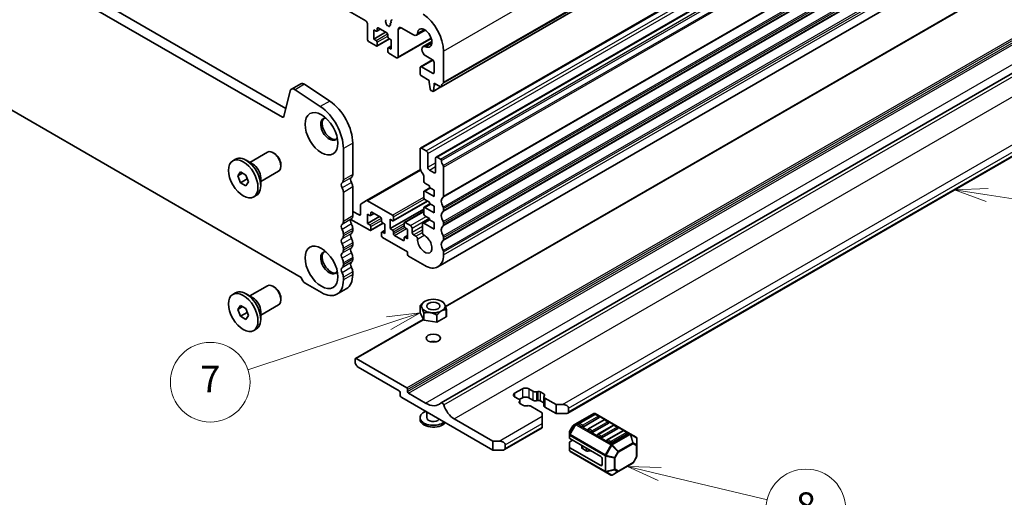
# Model space of a CAD drawing. Units: millimetres. Extents: x 0 to 7554, y 0 to 1124.
# Drawn here: x 783 to 1005, y 286 to 394 of the extents above; entities that cross this region are included whole.
import ezdxf

# ---------------------------------------------------------------- set-up
doc = ezdxf.new("R2010")
doc.units = ezdxf.units.MM
for name, color, linetype, lineweight in [('Symbol (TK)', 100, 'Continuous', 18), ('Visible (ISO)', 7, 'Continuous', 35), ('Visible Narrow (ISO)', 7, 'Continuous', 25)]:
    doc.layers.add(name, color=color, linetype=linetype, lineweight=lineweight)
doc.styles.add('Note Text (TK2)', font='txt')

# ---------------------------------------------------------------- blocks, each defined once
blk = doc.blocks.new('バルーン5')
at = {"layer": 'Symbol (TK)', "color": 100}
for p, q in [((305.628, 117.239), (303.097, 116.929)), ((303.255, 116.454), (305.628, 117.239)), ((303.412, 115.979), (305.628, 117.239)), ((303.255, 116.454), (292.65, 112.945))]:
    blk.add_line(p, q, dxfattribs=at)
at = {"layer": 'Symbol (TK)'}
blk.add_circle((289.808, 112.004), 3, dxfattribs=at)
at = {"layer": 'Symbol (TK)', "color": 7, "insert": (289.808, 111.987), "char_height": 2, "attachment_point": 5, "style": 'Note Text (TK2)'}
blk.add_mtext('7', dxfattribs=at)
blk = doc.blocks.new('バルーン6')
at = {"layer": 'Symbol (TK)', "color": 100}
for p, q in [((348.413, 126.616), (345.866, 126.499)), ((348.337, 126.122), (345.866, 126.499)), ((345.866, 126.499), (348.261, 125.627)), ((348.337, 126.122), (358.367, 124.588))]:
    blk.add_line(p, q, dxfattribs=at)
at = {"layer": 'Symbol (TK)'}
blk.add_circle((361.327, 124.135), 3, dxfattribs=at)
at = {"layer": 'Symbol (TK)', "color": 7, "insert": (361.327, 124.118), "char_height": 2, "attachment_point": 5, "style": 'Note Text (TK2)'}
blk.add_mtext('4', dxfattribs=at)
blk = doc.blocks.new('バルーン7')
at = {"layer": 'Symbol (TK)', "color": 100}
for p, q in [((323.662, 105.084), (321.23, 105.664)), ((323.778, 105.571), (321.23, 105.664)), ((321.23, 105.664), (323.546, 104.598)), ((323.662, 105.084), (331.776, 103.148))]:
    blk.add_line(p, q, dxfattribs=at)
at = {"layer": 'Symbol (TK)'}
blk.add_circle((334.684, 102.454), 3, dxfattribs=at)
at = {"layer": 'Symbol (TK)', "color": 7, "insert": (334.684, 102.448), "char_height": 2, "attachment_point": 5, "style": 'Note Text (TK2)'}
blk.add_mtext('8', dxfattribs=at)

msp = doc.modelspace()

# ---------------------------------------------------------------- linework, layer by layer
at = {"layer": 'Visible (ISO)'}
for p, q in [((878.0921, 378.7971), (1066.8896, 487.7994)), ((873.4355, 364.9643), (1062.233, 473.9666)), ((876.9711, 362.9231), (1065.7686, 471.9254)), ((733.537, 467.3691), (861.099, 393.7211)), ((707.8533, 451.9899), (843.0401, 373.9398)), ((842.235, 371.9551), (705.732, 450.7652)), ((877.3926, 338.1063), (1066.1902, 447.1085)), ((701.4802, 419.455), (846.4867, 335.7355)), ((879.0939, 329.135), (1037.0601, 420.3368)), ((878.1201, 307.3503), (1066.564, 416.1485)), ((865.6328, 393.8141), (865.5494, 393.9926)), ((906.7125, 305.0466), (1063.8973, 395.7973)), ((861.4526, 393.1087), (861.4526, 389.5978)), ((862.8668, 389.5978), (862.8668, 391.7207)), ((862.8668, 391.7207), (863.4325, 391.3941)), ((863.5825, 391.3792), (864.3689, 391.8332)), ((863.6446, 391.5165), (863.6446, 392.0064)), ((863.8568, 392.1289), (865.8367, 390.9858)), ((865.5576, 393.5478), (865.6321, 393.6195)), ((865.6735, 393.1514), (865.5719, 393.3247)), ((865.7252, 392.9262), (865.7151, 393.03)), ((866.0187, 392.6824), (865.9294, 392.6818)), ((866.223, 392.5175), (866.1488, 392.6059)), ((866.4401, 392.6122), (866.4296, 392.5221)), ((866.6261, 392.7324), (866.4935, 392.6897)), ((866.62, 393.0387), (866.6645, 392.9148)), ((866.7853, 393.2926), (866.6464, 393.216)), ((866.7612, 393.6104), (866.8117, 393.4698)), ((866.9265, 393.8643), (866.7876, 393.7876)), ((868.3822, 385.5969), (868.3822, 391.7594)), ((869.0893, 392.1676), (871.8945, 390.5481)), ((862.8668, 389.5978), (865.5538, 391.1491)), ((863.4325, 389.2712), (862.8668, 389.5978)), ((863.5825, 388.0316), (866.4195, 389.6695)), ((866.0488, 390.6184), (866.0488, 390.1285)), ((866.2609, 389.7611), (866.8266, 389.4345)), ((866.8266, 389.4345), (866.8266, 387.3116)), ((868.2787, 385.368), (875.8765, 389.7546)), ((872.5195, 390.4862), (874.5201, 391.6413)), ((861.8061, 388.9854), (863.4325, 388.0464)), ((863.6446, 388.1689), (863.6446, 388.9037)), ((866.0488, 387.5157), (866.0488, 386.7808)), ((866.1109, 387.653), (866.8266, 388.0662)), ((866.8266, 387.3116), (866.2609, 387.6382)), ((874.0133, 387.8988), (876.014, 389.0538)), ((866.2609, 386.4134), (868.0287, 385.3928)), ((874.6383, 385.7956), (876.1604, 384.9168)), ((878.6353, 379.8283), (878.6353, 386.8953)), ((873.332, 383.1066), (873.332, 381.8819)), ((873.4355, 383.3355), (876.1674, 384.9127)), ((876.1604, 381.8819), (873.6855, 383.3107)), ((876.514, 384.3044), (876.514, 382.086)), ((873.6855, 381.2695), (875.4179, 380.2693)), ((846.4117, 379.5099), (844.2904, 378.2852)), ((847.2446, 379.384), (852.9144, 375.5974)), ((875.4179, 380.2693), (875.4179, 379.861)), ((875.4179, 379.861), (875.603, 378.3298)), ((876.3045, 377.7879), (878.0286, 378.7833)), ((876.3643, 377.8903), (876.5493, 379.2078)), ((876.5493, 379.2078), (876.5493, 379.6161)), ((876.5493, 379.6161), (877.9421, 378.812)), ((876.5493, 379.2078), (876.9029, 379.412)), ((844.0113, 377.8766), (842.5781, 372.0666)), ((850.7931, 374.3726), (845.1233, 378.1593)), ((875.8128, 378.0001), (876.1545, 377.8028)), ((858.1292, 366.0746), (858.1292, 359.0077)), ((834.8402, 361.7289), (838.8545, 364.0465)), ((840.4515, 363.7224), (840.1045, 363.9227)), ((856.0079, 357.7829), (856.0079, 364.8499)), ((873.332, 364.7354), (873.332, 360.8163)), ((874.7462, 364.3272), (873.6855, 364.9396)), ((875.0998, 360.6121), (875.0998, 363.7148)), ((877.9421, 362.4821), (877.2211, 362.8983)), ((831.023, 362.0827), (831.6487, 362.444)), ((835.5725, 361.3062), (834.0062, 362.2104)), ((841.8723, 361.2616), (841.8723, 360.8609)), ((876.8675, 362.6942), (876.8675, 359.5915)), ((878.6353, 354.1087), (878.6353, 360.6653)), ((832.1557, 358.7064), (832.7681, 359.5776)), ((833.2164, 359.3188), (832.1557, 358.7064)), ((832.7681, 357.1282), (832.1557, 358.7064)), ((832.7681, 359.5776), (833.9928, 358.8705)), ((833.9928, 358.8705), (834.6052, 357.2922)), ((837.3402, 357.3988), (841.3545, 359.7164)), ((861.2076, 353.0814), (873.436, 360.1415)), ((874.1805, 358.5828), (874.1805, 357.387)), ((876.514, 359.3874), (875.4533, 359.9998)), ((834.2813, 358.0018), (832.7681, 357.1282)), ((833.9928, 356.421), (832.7681, 357.1282)), ((834.6052, 357.2922), (833.9928, 356.421)), ((837.3402, 358.2443), (837.3402, 356.4358)), ((858.1292, 356.1745), (858.1292, 349.618)), ((874.3926, 357.0195), (875.4533, 356.4072)), ((875.4533, 356.4072), (875.4533, 356.0806)), ((875.4533, 356.0806), (876.514, 355.4682)), ((835.738, 353.916), (836.3637, 354.2773)), ((856.0079, 348.3932), (856.0079, 354.9498)), ((874.1805, 355.1008), (874.1805, 353.7127)), ((874.2426, 355.2381), (875.5776, 356.0088)), ((876.514, 353.9985), (874.3926, 355.2233)), ((876.514, 355.4682), (876.514, 353.9985)), ((859.897, 352.1556), (859.897, 350.0385)), ((861.2076, 353.0814), (860.0005, 352.3845)), ((867.1448, 349.7731), (861.4576, 353.0566)), ((867.2948, 348.5335), (875.0108, 352.9884)), ((874.2426, 351.5639), (875.5776, 352.3346)), ((874.3926, 353.3453), (875.4533, 352.7329)), ((875.4533, 352.7329), (875.4533, 352.4063)), ((875.4533, 352.4063), (876.514, 351.794)), ((876.514, 351.794), (876.514, 350.3243)), ((859.5434, 349.8344), (858.1292, 350.6509)), ((861.4526, 347.9156), (861.4526, 350.0385)), ((861.4526, 350.0385), (862.0183, 349.7119)), ((861.4526, 347.9156), (864.1396, 349.467)), ((862.1683, 349.697), (862.9547, 350.1511)), ((862.2304, 349.8344), (862.2304, 350.3243)), ((862.4425, 350.4467), (864.4224, 349.3037)), ((866.5791, 346.7521), (874.1805, 351.1408)), ((867.3569, 348.6709), (867.3569, 349.4057)), ((869.8232, 348.155), (874.1805, 350.6707)), ((874.1805, 351.4265), (874.1805, 350.0385)), ((876.514, 350.3243), (874.3926, 351.549)), ((874.3926, 349.6711), (875.4533, 349.0587)), ((878.6353, 350.8427), (878.6353, 351.2755)), ((857.7289, 348.8407), (862.0183, 346.3643)), ((862.0183, 347.589), (861.4526, 347.9156)), ((862.1683, 346.3494), (865.0053, 347.9874)), ((862.2304, 346.4867), (862.2304, 347.2216)), ((864.6346, 348.9362), (864.6346, 348.4463)), ((864.8467, 348.0789), (865.4124, 347.7523)), ((865.4124, 347.7523), (865.4124, 345.6294)), ((866.5791, 346.7521), (866.5791, 348.875)), ((866.5791, 348.875), (867.1448, 348.5484)), ((869.7611, 348.0177), (869.7611, 347.2828)), ((871.1753, 347.4461), (869.9732, 348.1401)), ((873.875, 347.765), (873.8764, 345.8786)), ((873.9786, 347.9943), (875.4533, 348.8457)), ((876.514, 346.65), (874.2286, 347.9695)), ((875.4533, 349.0587), (875.4533, 348.7321)), ((875.4533, 348.7321), (876.514, 348.1197)), ((876.514, 348.1197), (876.514, 346.65)), ((878.6353, 347.5767), (878.6353, 348.0096)), ((856.0079, 345.1272), (856.0079, 345.5601)), ((858.1292, 346.7848), (858.1292, 346.352)), ((864.6346, 345.8335), (864.6346, 345.0987)), ((864.6967, 345.9709), (865.4124, 346.3841)), ((865.4124, 345.6294), (864.8467, 345.956)), ((867.1448, 346.4255), (866.5791, 346.7521)), ((867.3569, 345.5682), (867.3569, 346.0581)), ((869.549, 344.0577), (867.5691, 345.2008)), ((869.8232, 344.8074), (870.5389, 345.2206)), ((869.9732, 346.9154), (870.5389, 346.5888)), ((870.5389, 346.5888), (870.5389, 344.4659)), ((871.5289, 345.9602), (871.5289, 346.8338)), ((872.4194, 345.0377), (871.8824, 345.3478)), ((858.1292, 343.5188), (858.1292, 343.086)), ((864.8467, 344.7313), (870.5036, 341.4653)), ((869.7611, 344.67), (869.7611, 344.1801)), ((870.5389, 344.4659), (869.9732, 344.7925)), ((878.6353, 344.3107), (878.6353, 344.7436)), ((856.0079, 341.8612), (856.0079, 342.2941)), ((870.5036, 341.4653), (870.5036, 340.8937)), ((870.7157, 340.5263), (874.3926, 338.4034)), ((878.6353, 340.8529), (878.6353, 341.4776)), ((856.0079, 338.5952), (856.0079, 339.0281)), ((858.1292, 340.2528), (858.1292, 339.82)), ((858.1292, 336.9869), (858.1292, 336.3622)), ((834.8402, 331.5185), (838.8545, 333.8362)), ((847.3812, 334.4026), (851.0581, 332.2797)), ((856.0079, 335.1374), (856.0079, 335.7621)), ((831.023, 331.8723), (831.6487, 332.2336)), ((835.5725, 331.0958), (834.0062, 332.0001)), ((840.4515, 333.512), (840.1045, 333.7123)), ((856.6794, 333.1577), (854.5581, 331.933)), ((832.1557, 328.4961), (832.7681, 329.3673)), ((832.7681, 329.3673), (833.9928, 328.6602)), ((837.3402, 327.1884), (841.3545, 329.506)), ((841.8723, 331.0512), (841.8723, 330.6505)), ((873.3839, 329.3512), (873.3838, 329.3512)), ((873.3838, 327.7183), (873.3838, 329.3512)), ((873.3987, 329.3833), (873.3989, 329.3836)), ((874.4635, 330.3201), (874.4594, 330.3177)), ((878.2109, 330.3201), (878.4939, 330.1567)), ((878.5141, 330.1449), (878.5142, 330.1448)), ((833.2164, 329.1084), (832.1557, 328.4961)), ((832.7681, 326.9178), (832.1557, 328.4961)), ((834.2813, 327.7914), (832.7681, 326.9178)), ((833.9928, 328.6602), (834.6052, 327.0819)), ((837.3402, 328.0339), (837.3402, 326.2254)), ((874.1603, 326.0453), (873.3838, 327.7183)), ((874.1603, 327.6782), (874.1602, 327.6785)), ((874.1603, 326.0453), (874.1603, 327.6782)), ((874.2012, 327.6548), (874.201, 327.6547)), ((874.201, 326.0218), (874.201, 327.6547)), ((877.0987, 327.2064), (877.0985, 327.2066)), ((877.0987, 325.5735), (877.0987, 327.2064)), ((877.1546, 327.2152), (877.1544, 327.215)), ((877.1544, 325.5821), (877.1544, 327.215)), ((879.2757, 328.4397), (879.2755, 328.4397)), ((879.2757, 326.8069), (879.2757, 328.4397)), ((879.2905, 328.4721), (879.2906, 328.4719)), ((879.2906, 326.839), (879.2906, 328.4719)), ((833.9928, 326.2107), (832.7681, 326.9178)), ((834.6052, 327.0819), (833.9928, 326.2107)), ((858.7217, 317.3731), (874.0719, 326.2356)), ((877.0987, 325.5735), (874.201, 326.0218)), ((879.2757, 326.8069), (877.1544, 325.5821)), ((835.738, 323.7057), (836.3637, 324.067)), ((858.6595, 316.6642), (858.6595, 317.2358)), ((858.8717, 317.3582), (870.3268, 310.7446)), ((868.6297, 310.0914), (859.3666, 315.4395)), ((868.8419, 309.1524), (868.8419, 309.724)), ((870.5389, 310.3772), (870.5389, 309.8873)), ((870.751, 309.5199), (874.5694, 307.3153)), ((894.722, 309.5199), (896.4897, 310.5405)), ((897.9039, 310.5405), (898.8437, 309.9979)), ((899.6263, 309.8799), (899.9965, 309.9402)), ((900.4857, 309.8664), (901.333, 309.3772)), ((889.7722, 296.66), (869.1954, 308.5401)), ((895.6617, 308.1608), (894.722, 308.7034)), ((895.7617, 307.4952), (895.866, 307.709)), ((896.4897, 308.4992), (895.7695, 308.0834)), ((896.7368, 306.7236), (895.8895, 307.2128)), ((895.896, 307.8342), (895.896, 307.209)), ((898.8437, 307.9567), (897.9039, 308.4992)), ((899.9965, 307.8989), (899.6263, 307.8387)), ((901.3264, 307.3398), (900.4857, 307.8252)), ((901.3264, 308.7558), (901.3264, 306.7146)), ((901.4607, 309.0948), (901.3564, 308.8811)), ((901.5608, 308.4292), (904.0911, 306.9683)), ((874.8372, 305.2828), (874.8372, 304.0085)), ((897.5961, 306.7101), (897.2259, 306.6499)), ((900.9091, 305.1312), (898.3788, 306.5921)), ((900.9091, 304.3147), (900.9091, 305.1312)), ((904.0911, 304.9271), (901.5608, 306.388)), ((904.0911, 306.9683), (905.5053, 306.9683)), ((904.0911, 306.9683), (904.0911, 304.9271)), ((906.2125, 304.9271), (904.0911, 304.9271)), ((906.9196, 306.1518), (906.9196, 305.3353)), ((912.6032, 304.9425), (908.5363, 302.5945)), ((920.8592, 300.3491), (912.9032, 304.9425)), ((873.3372, 304.0085), (873.3372, 303.6003)), ((881.0748, 303.7227), (889.7722, 298.7013)), ((900.9091, 304.3147), (900.9091, 302.6817)), ((900.9091, 301.8652), (900.9091, 302.6817)), ((912.805, 304.7353), (909.2694, 302.6941)), ((913.8138, 304.0085), (910.2783, 301.9673)), ((914.9263, 303.5106), (911.3908, 301.4693)), ((915.9352, 302.7838), (912.3996, 300.7425)), ((913.7621, 304.3271), (913.055, 304.7353)), ((915.8834, 303.1023), (915.1763, 303.5106)), ((892.3935, 296.7796), (900.9091, 301.6961)), ((900.9091, 301.8652), (900.9091, 301.6961)), ((907.0963, 300.7338), (907.0963, 300.1004)), ((907.8779, 302.168), (907.1365, 300.8838)), ((908.5363, 302.5945), (907.9878, 302.2778)), ((909.9248, 301.9673), (909.2177, 302.3755)), ((912.0461, 300.7425), (911.339, 301.1508)), ((917.0476, 302.2858), (913.5121, 300.2446)), ((918.0565, 301.559), (914.521, 299.5178)), ((919.1689, 301.0611), (915.6334, 299.0198)), ((918.0047, 301.8776), (917.2976, 302.2858)), ((920.126, 300.6528), (919.4189, 301.0611)), ((889.7722, 298.7013), (891.1864, 298.7013)), ((889.7722, 296.66), (889.7722, 298.7013)), ((907.0963, 300.1004), (907.0963, 299.3854)), ((907.0963, 297.3442), (907.0963, 298.4254)), ((914.1674, 295.2312), (907.1842, 299.2629)), ((907.1842, 298.5479), (907.8034, 298.9054)), ((914.1674, 299.5178), (913.4603, 299.926)), ((916.2887, 298.293), (915.5816, 298.7013)), ((920.1778, 300.3343), (916.6423, 298.293)), ((922.1491, 299.6044), (920.8592, 300.3491)), ((922.2991, 297.8154), (922.2991, 299.3446)), ((891.8935, 296.66), (889.7722, 296.66)), ((892.6006, 297.8848), (892.6006, 297.0683)), ((907.0963, 297.3442), (907.0963, 296.6291)), ((914.1674, 293.1899), (907.1842, 297.2217)), ((907.2463, 296.3693), (915.2023, 291.7759)), ((909.8851, 297.7036), (909.8851, 297.2108)), ((910.8787, 296.5176), (910.0315, 297.0067)), ((911.9072, 296.5316), (911.3678, 296.4438)), ((922.2991, 295.2399), (922.2991, 297.8154)), ((914.521, 294.6188), (914.521, 293.3941)), ((922.2589, 295.0899), (921.5175, 293.8057)), ((915.2023, 291.7759), (916.4923, 291.0312)), ((916.7923, 291.0312), (918.1165, 291.7957)), ((918.1165, 291.7957), (921.4077, 293.6959))]:
    msp.add_line(p, q, dxfattribs=at)
for centre, radius, start, end in [((912.7532, 304.6827), 0.3, 60, 120), ((909.3944, 302.4776), 0.25, 120, 180), ((912.93, 304.5188), 0.25, 60, 120), ((913.6371, 304.1106), 0.25, 0, 60), ((915.0513, 303.2941), 0.25, 60, 120), ((915.7584, 302.8858), 0.25, 0, 60), ((907.3963, 300.7338), 0.3, 150, 180), ((908.1378, 302.018), 0.3, 120, 150), ((911.5158, 301.2528), 0.25, 120, 180), ((917.1726, 302.0693), 0.25, 60, 120), ((917.8797, 301.6611), 0.25, 0, 60), ((919.2939, 300.8446), 0.25, 60, 120), ((920.001, 300.4363), 0.25, 0, 60), ((913.6371, 300.0281), 0.25, 120, 180), ((915.7584, 298.8033), 0.25, 120, 180), ((921.9991, 299.3446), 0.3, 0, 60), ((907.3963, 296.6291), 0.3, 180, 240), ((921.2577, 293.9557), 0.3, 300, 330), ((921.9991, 295.2399), 0.3, 330, 0), ((916.6423, 291.291), 0.3, 240, 300)]:
    msp.add_arc(centre, radius, start, end, dxfattribs=at)
for centre, major_axis, start_param, end_param in [((866.8276, 394.0381), (0.1, -0.1732), 6.27199498, 7.55076914), ((873.6855, 389.753), (-3.5, 6.0622), 3.92699082, 5.41955431), ((861.099, 393.3128), (0.25, -0.433), 0.78539816, 2.35619449), ((863.8568, 391.884), (-0.15, 0.2598), 5.49778714, 7.06858347), ((865.6707, 393.3845), (-0.1, 0.1732), 0.14189705, 1.58241814), ((865.519, 393.7828), (0.1, -0.1732), 0.14189705, 1.4211294), ((865.5746, 393.0917), (-0.1, 0.1732), 4.04570516, 4.72401079), ((865.8656, 392.8644), (0.1, -0.1732), 4.04570516, 5.96594415), ((866.0825, 392.4999), (-0.1, 0.1732), 5.01017036, 5.96594415), ((866.2893, 392.6235), (0.1, -0.1732), 5.01017036, 6.94288421), ((866.5804, 392.5107), (-0.1, 0.1732), 6.15945994, 6.94288421), ((866.7453, 393.0421), (-0.1, 0.1732), 6.27199498, 7.55076914), ((866.5392, 392.9114), (0.1, -0.1732), 6.15945994, 7.55076914), ((866.8865, 393.6138), (-0.1, 0.1732), 6.27199498, 7.55076914), ((866.6864, 393.4664), (0.1, -0.1732), 6.27199498, 7.55076914), ((869.0893, 391.3511), (-0.5, 0.866), 5.49778714, 7.06858347), ((874.3926, 389.8427), (-1.15, 1.9919), 2.45422249, 6.97055548), ((861.8061, 389.3936), (0.25, -0.433), 3.92699082, 5.49778714), ((863.4325, 391.639), (0.15, -0.2598), 5.49778714, 7.06858347), ((865.8367, 390.7409), (0.15, -0.2598), 0.78539816, 2.35619449), ((866.2609, 390.006), (0.15, -0.2598), 3.92699082, 5.49778714), ((871.8945, 391.5687), (0.625, -1.0825), 5.49778714, 6.97055548), ((863.4325, 389.0262), (-0.15, 0.2598), 3.92699082, 5.49778714), ((863.4325, 388.2914), (0.15, -0.2598), 5.49778714, 7.06858347), ((866.2609, 387.3932), (-0.15, 0.2598), 5.49778714, 7.06858347), ((874.6383, 386.8162), (-0.625, 1.0825), 5.59581514, 8.6393798), ((866.2609, 386.6584), (0.15, -0.2598), 3.92699082, 5.49778714), ((868.0287, 385.8011), (0.25, -0.433), 5.49778714, 7.06858347), ((873.6855, 382.9025), (-0.25, 0.433), 5.49778714, 7.06858347), ((876.1604, 384.5086), (0.25, -0.433), 0.78539816, 2.35619449), ((873.6855, 381.6777), (0.25, -0.433), 3.92699082, 5.49778714), ((876.1604, 382.2901), (0.25, -0.433), 5.49778714, 7.06858347), ((845.0404, 376.9862), (-0.75, 1.299), 5.41955431, 6.82423738), ((847.1617, 378.2109), (-0.75, 1.299), 5.41955431, 6.28318531), ((875.8128, 378.245), (0.15, -0.2598), 4.07588076, 5.49778714), ((877.9421, 379.0569), (0.15, -0.2598), 5.49778714, 6.93777597), ((879.5545, 377.881), (-1, 1.7321), 0.01840416, 0.65459067), ((878.2817, 380.0325), (0.25, -0.433), 0.01840416, 0.78539816), ((876.1545, 378.0477), (0.15, -0.2598), 5.49778714, 6.91969352), ((850.351, 368.1159), (-4, 6.9282), 3.92699082, 5.41955431), ((852.4723, 369.3406), (4, -6.9282), 0.78539816, 2.27796166), ((842.235, 372.3634), (0.25, -0.433), 5.49778714, 6.82423738), ((852.8259, 369.2262), (-1.375, 2.3816), 5.88722474, 9.82073852), ((853.1794, 369.4303), (-1.375, 2.3816), 0.1289217, 3.01267095), ((873.6855, 364.5313), (-0.25, 0.433), 5.49778714, 7.06858347), ((834.0062, 358.3606), (-2.3575, 4.0833), 3.14159265, 6.28318531), ((840.1045, 361.8815), (-1.25, 2.1651), 3.14159265, 6.28318531), ((840.4515, 362.0818), (-1.0046, 1.7401), 3.92699082, 5.49778714), ((874.7462, 363.9189), (-0.25, 0.433), 3.92699082, 5.49778714), ((877.2211, 362.4901), (-0.25, 0.433), 5.49778714, 7.06858347), ((835.5725, 359.2649), (1.25, -2.1651), 0.78539816, 2.35619449), ((874.7462, 359.9998), (1, -1.7321), 3.92699082, 4.95093619), ((875.4533, 360.408), (-0.25, 0.433), 0.78539816, 2.35619449), ((877.9421, 362.2371), (-0.15, 0.2598), 4.05779831, 5.49778714), ((879.5545, 361.5511), (-1, 1.7321), 0.91620566, 1.55239217), ((878.2817, 360.8694), (-0.25, 0.433), 3.92699082, 4.69398482), ((858.3413, 357.4686), (-0.5, 0.866), 0.01840416, 1.55239217), ((857.0685, 359.62), (0.75, -1.299), 0.01840416, 0.78539816), ((873.827, 358.7869), (0.25, -0.433), 0.78539816, 1.80934354), ((876.514, 359.7956), (0.25, -0.433), 5.49778714, 7.06858347), ((856.22, 356.2439), (-0.5, 0.866), 0.01840416, 1.55239217), ((854.9472, 358.3953), (0.75, -1.299), 0.01840416, 0.78539816), ((857.0685, 356.7869), (0.75, -1.299), 0.78539816, 1.55239217), ((874.3926, 357.2645), (0.15, -0.2598), 3.92699082, 5.49778714), ((854.9472, 355.5622), (-0.75, 1.299), 3.92699082, 4.69398482), ((874.3926, 354.9783), (-0.15, 0.2598), 5.49778714, 7.06858347), ((879.5545, 352.1614), (-1, 1.7321), 0.01840416, 1.55239217), ((878.2817, 354.3128), (0.25, -0.433), 0.01840416, 0.78539816), ((860.2505, 351.9515), (-0.25, 0.433), 0, 0.78539816), ((861.4576, 352.6484), (-0.25, 0.433), 5.49778714, 6.28318531), ((874.3926, 353.5903), (0.15, -0.2598), 3.92699082, 5.49778714), ((878.2817, 351.4797), (-0.25, 0.433), 3.92699082, 4.69398482), ((857.0685, 350.2303), (0.75, -1.299), 0.01840416, 0.78539816), ((859.5434, 350.2426), (0.25, -0.433), 5.49778714, 7.06858347), ((862.0183, 349.9569), (0.15, -0.2598), 5.49778714, 7.06858347), ((862.4425, 350.2018), (-0.15, 0.2598), 5.49778714, 7.06858347), ((867.1448, 349.5282), (-0.15, 0.2598), 3.92699082, 5.49778714), ((874.3926, 351.3041), (-0.15, 0.2598), 5.49778714, 7.06858347), ((874.3926, 349.916), (0.15, -0.2598), 3.92699082, 5.49778714), ((879.5545, 348.8954), (-1, 1.7321), 0.01840416, 1.55239217), ((878.2817, 351.0468), (0.25, -0.433), 0.01840416, 0.78539816), ((856.22, 346.8542), (-0.5, 0.866), 0.01840416, 1.55239217), ((854.9472, 349.0056), (0.75, -1.299), 0.01840416, 0.78539816), ((858.3413, 348.0789), (-0.5, 0.866), 0.01840416, 1.55239217), ((857.0685, 347.3972), (0.75, -1.299), 0.78539816, 1.55239217), ((862.0183, 347.3441), (-0.15, 0.2598), 3.92699082, 5.49778714), ((864.4224, 349.0587), (0.15, -0.2598), 0.78539816, 2.35619449), ((864.8467, 348.3239), (0.15, -0.2598), 3.92699082, 5.49778714), ((867.1448, 348.7933), (0.15, -0.2598), 5.49778714, 7.06858347), ((869.9732, 347.8952), (-0.15, 0.2598), 5.49778714, 7.06858347), ((869.9732, 347.1604), (0.15, -0.2598), 3.92699082, 5.49778714), ((871.1753, 347.0379), (-0.25, 0.433), 3.92699082, 5.49778714), ((874.2286, 347.5613), (-0.25, 0.433), 5.49778714, 7.06942711), ((879.5545, 345.6294), (-1, 1.7321), 0.01840416, 1.55239217), ((878.2817, 348.2137), (-0.25, 0.433), 3.92699082, 4.69398482), ((878.2817, 347.7808), (0.25, -0.433), 0.01840416, 0.78539816), ((854.9472, 346.1724), (-0.75, 1.299), 3.92699082, 4.69398482), ((854.9472, 345.7396), (0.75, -1.299), 0.01840416, 0.78539816), ((858.3413, 344.8129), (-0.5, 0.866), 0.01840416, 1.55239217), ((857.0685, 346.9643), (0.75, -1.299), 0.01840416, 0.78539816), ((862.0183, 346.6092), (0.15, -0.2598), 5.49778714, 7.06858347), ((864.8467, 345.7111), (-0.15, 0.2598), 5.49778714, 7.06858347), ((864.8467, 344.9762), (0.15, -0.2598), 3.92699082, 5.49778714), ((867.1448, 346.1806), (-0.15, 0.2598), 3.92699082, 5.49778714), ((867.5691, 345.4457), (-0.15, 0.2598), 0.78539816, 2.35619449), ((871.8824, 345.756), (-0.25, 0.433), 0.78539816, 2.35619449), ((872.4194, 344.6295), (-0.25, 0.433), 3.84472578, 5.49778714), ((874.3926, 343.3024), (1.15, -1.9919), 3.84472578, 8.72164185), ((874.23, 345.6748), (0.25, -0.433), 3.92783445, 5.58004919), ((878.2817, 344.9477), (-0.25, 0.433), 3.92699082, 4.69398482), ((856.22, 343.5882), (-0.5, 0.866), 0.01840416, 1.55239217), ((854.9472, 342.9065), (-0.75, 1.299), 3.92699082, 4.69398482), ((857.0685, 344.1312), (0.75, -1.299), 0.78539816, 1.55239217), ((857.0685, 343.6984), (0.75, -1.299), 0.01840416, 0.78539816), ((869.549, 344.3026), (0.15, -0.2598), 5.49778714, 7.06858347), ((869.9732, 344.5476), (-0.15, 0.2598), 5.49778714, 7.06858347), ((879.5545, 342.3634), (-1, 1.7321), 0.01840416, 1.55239217), ((878.2817, 344.5148), (0.25, -0.433), 0.01840416, 0.78539816), ((852.8259, 339.0158), (-1.375, 2.3816), 5.88722474, 9.82073852), ((853.1794, 339.2199), (-1.375, 2.3816), 0.1289217, 3.01267095), ((856.22, 340.3222), (-0.5, 0.866), 0.01840416, 1.55239217), ((854.9472, 342.4736), (0.75, -1.299), 0.01840416, 0.78539816), ((858.3413, 341.5469), (-0.5, 0.866), 0.01840416, 1.55239217), ((857.0685, 340.8652), (0.75, -1.299), 0.78539816, 1.55239217), ((870.7157, 340.7713), (0.15, -0.2598), 3.92699082, 5.49778714), ((874.3926, 343.3024), (3, -5.1962), 5.49778714, 7.06858347), ((878.2817, 341.6817), (-0.25, 0.433), 3.92699082, 4.69398482), ((854.9472, 339.6405), (-0.75, 1.299), 3.92699082, 4.69398482), ((854.9472, 339.2076), (0.75, -1.299), 0.01840416, 0.78539816), ((858.3413, 338.281), (-0.5, 0.866), 0.01840416, 1.55239217), ((857.0685, 340.4324), (0.75, -1.299), 0.01840416, 0.78539816), ((856.22, 337.0562), (-0.5, 0.866), 0.01840416, 1.55239217), ((854.9472, 336.3745), (-0.75, 1.299), 3.92699082, 4.69398482), ((853.1794, 339.2199), (3.5, -6.0622), 0, 0.78539816), ((857.0685, 337.5992), (0.75, -1.299), 0.78539816, 1.55239217), ((840.1045, 331.6711), (-1.25, 2.1651), 3.14159265, 6.28318531), ((847.3812, 335.464), (0.65, -1.1258), 4.159859, 5.49778714), ((851.0581, 337.9952), (3.5, -6.0622), 5.49778714, 7.06858347), ((834.0062, 328.1503), (-2.3575, 4.0833), 3.14159265, 6.28318531), ((840.4515, 331.8715), (-1.0046, 1.7401), 3.92699082, 5.49778714), ((835.5725, 329.0545), (1.25, -2.1651), 0.78539816, 2.35619449), ((876.3372, 328.9115), (-3.05, 0), 6.01194674, 6.0308251), ((876.3372, 328.9115), (3.05, 0), 0.77595897, 0.78539817), ((876.3372, 328.9115), (-3.05, 0), 0.77595899, 0.79483734), ((876.3372, 328.9115), (-3.05, 0), 1.82315654, 1.84203489), ((876.3372, 328.9115), (3.05, 0), 6.01194673, 6.03082511), ((876.3372, 327.2787), (-3.05, 0), 0.77595899, 0.79483734), ((876.3372, 327.2787), (-3.05, 0), 1.82315654, 1.84203489), ((876.3372, 327.2787), (3.05, 0), 6.01194673, 6.03082511), ((876.3372, 320.3384), (-1.6, 0), 4.22569403, 5.19908394), ((858.8717, 317.1133), (-0.15, 0.2598), 5.49778714, 7.06858347), ((859.3666, 316.256), (-0.5, 0.866), 0.78539816, 2.35619449), ((868.6297, 309.8465), (-0.15, 0.2598), 3.92699082, 5.49778714), ((870.3268, 310.4997), (0.15, -0.2598), 0.78539816, 2.35619449), ((870.751, 309.7648), (0.15, -0.2598), 3.92699082, 5.49778714), ((895.4291, 309.1116), (-1, 0), 5.49778714, 7.06858347), ((897.1968, 310.1322), (1, 0), 0.78539816, 2.35619449), ((899.4094, 310.3245), (0.8, 0), 3.92699082, 4.98700007), ((900.1321, 309.6623), (0.5, 0), 0.78539816, 1.84540742), ((900.9794, 309.1731), (0.5, 0), 6.00857421, 7.06858347), ((869.1954, 308.9483), (-0.25, 0.433), 0.78539816, 2.35619449), ((874.5694, 312.3776), (3.1, -5.3694), 5.49778714, 6.42879983), ((878.3701, 306.9172), (-0.2501, 0.4331), 4.33999084, 6.42879983), ((895.096, 307.8342), (0.8, 0), 6.00857421, 7.06858347), ((896.243, 307.4169), (-0.5, 0), 6.00857421, 7.06858347), ((897.1968, 308.091), (-1, 0), 3.92699082, 5.49778714), ((899.4094, 308.2833), (-0.8, 0), 0.78539816, 1.84540742), ((900.1321, 307.6211), (-0.5, 0), 3.92699082, 4.98700007), ((902.1264, 308.7558), (-0.8, 0), 6.00857421, 7.06858347), ((876.3372, 304.0085), (-3, 0), 5.33033906, 8.80682788), ((881.0748, 306.7242), (1.838, -3.1835), 4.33999084, 5.49778714), ((897.0904, 306.9277), (-0.5, 0), 0.78539816, 1.84540742), ((897.8131, 306.2655), (-0.8, 0), 3.92699082, 4.98700007), ((902.1264, 306.7146), (-0.8, 0), 0, 0.78539816), ((905.5053, 306.1518), (-1.4142, 0), 3.14159265, 4.71238898), ((906.2125, 305.3353), (0.7071, 0), 4.71238898, 6.28318531), ((876.3372, 303.6003), (-3, 0), 0, 2.6960314), ((876.3372, 304.0085), (-1.5, 0), 0, 2.6960314), ((913.6371, 304.1106), (0.25, 0), 5.49778714, 6.28318531), ((915.7584, 302.8858), (0.25, 0), 5.49778714, 6.28318531), ((909.3944, 302.4776), (-0.25, 0), 0, 0.78539816), ((910.1015, 302.0693), (-0.25, 0), 0.78539816, 2.35619449), ((911.5158, 301.2528), (-0.25, 0), 0, 0.78539816), ((912.2229, 300.8446), (-0.25, 0), 0.78539816, 2.35619449), ((917.8797, 301.6611), (0.25, 0), 5.49778714, 6.28318531), ((920.001, 300.4363), (0.25, 0), 5.49778714, 6.28318531), ((891.1864, 297.8848), (-1.4142, 0), 3.14159265, 4.71238898), ((907.3963, 299.3854), (-0.3, 0), 0, 0.78539816), ((907.3963, 298.4254), (-0.3, 0), 5.49778714, 6.28318531), ((913.6371, 300.0281), (-0.25, 0), 0, 0.78539816), ((914.3442, 299.6198), (-0.25, 0), 0.78539816, 2.35619449), ((915.7584, 298.8033), (-0.25, 0), 0, 0.78539816), ((916.4655, 298.3951), (-0.25, 0), 0.78539816, 2.35619449), ((891.8935, 297.0683), (0.7071, 0), 4.71238898, 6.28318531), ((907.3963, 297.3442), (-0.3, 0), 0, 0.78539816), ((910.3851, 297.2108), (-0.5, 0), 0, 0.78539816), ((911.2323, 296.7217), (-0.5, 0), 0.78539816, 1.8453978), ((912.0428, 296.2537), (-0.5, 0), 4.97418837, 4.98699045), ((914.1674, 294.8229), (0.25, -0.433), 0.78539816, 2.35619449), ((914.1674, 293.5982), (0.25, -0.433), 5.49778714, 7.06858347)]:
    msp.add_ellipse(centre, major_axis=major_axis, ratio=0.57735027, start_param=start_param, end_param=end_param, dxfattribs=at)
for centre, major_axis in [((851.0581, 368.2056), (-2.625, 4.5466)), ((833.3805, 357.9993), (2.3575, -4.0833)), ((851.0581, 337.9952), (-2.625, 4.5466)), ((833.3805, 327.789), (2.3575, -4.0833)), ((876.3372, 329.2383), (2.6499, 0)), ((876.3372, 329.2383), (1.5, 0)), ((876.3372, 321.9714), (-1.6, 0))]:
    msp.add_ellipse(centre, major_axis=major_axis, ratio=0.57735027, dxfattribs=at)
for points, weights in [([(834.2446, 358.2215), (834.2647, 358.1161), (834.2813, 358.0018)], [1.03102561522, 1.01749022864, 1]), ([(834.2813, 358.0018), (834.3095, 357.9928), (834.3369, 357.9838)], [1, 1.00481204133, 1.00932472052]), ([(874.1602, 327.6785), (873.772, 329.117), (873.3839, 329.3512)], [1, 1.14844167923, 1]), ([(873.3989, 329.3836), (873.9658, 330.0327), (874.4594, 330.3177)], [1, 1.0742208426, 1.07422084257]), ([(878.5142, 330.1448), (878.9024, 329.9106), (879.2905, 328.4721)], [1, 1.14844166953, 1]), ([(834.2446, 328.0112), (834.2647, 327.9058), (834.2813, 327.7914)], [1.03102561522, 1.01749022864, 1]), ([(834.2813, 327.7914), (834.3095, 327.7824), (834.3369, 327.7734)], [1, 1.00481204133, 1.00932472052]), ([(877.0985, 327.2066), (875.6499, 328.0328), (874.2012, 327.6548)], [1, 1.14844167041, 1]), ([(879.2755, 328.4397), (878.215, 328.4296), (877.1546, 327.2152)], [1, 1.14844166997, 1])]:
    msp.add_rational_spline(points, weights, degree=2, dxfattribs=at)
at = {"layer": 'Visible Narrow (ISO)'}
for p, q in [((878.6353, 386.8953), (1067.4328, 495.8976)), ((878.1524, 378.9036), (1066.9499, 487.9058)), ((878.5363, 379.6022), (1067.3338, 488.6045)), ((878.6353, 379.8283), (1067.4328, 488.8306)), ((873.6855, 364.9396), (1062.483, 473.9419)), ((874.7462, 364.3272), (1063.5437, 473.3295)), ((875.0998, 363.7148), (1063.8973, 472.7171)), ((877.2211, 362.8983), (1066.0186, 471.9006)), ((877.9421, 362.4821), (1066.7396, 471.4843)), ((878.1524, 362.1476), (1066.9499, 471.1499)), ((878.5363, 361.0057), (1067.3338, 470.008)), ((878.6353, 360.6653), (1067.4328, 469.6676)), ((878.5363, 353.8825), (1067.3338, 462.8848)), ((878.6353, 354.1087), (1067.4328, 463.111)), ((878.5363, 351.616), (1067.3338, 460.6183)), ((878.5363, 350.6165), (1067.3338, 459.6188)), ((878.6353, 351.2755), (1067.4328, 460.2778)), ((878.6353, 350.8427), (1067.4328, 459.845)), ((878.5363, 348.35), (1067.3338, 457.3523)), ((878.5363, 347.3506), (1067.3338, 456.3528)), ((878.6353, 348.0096), (1067.4328, 457.0119)), ((878.6353, 347.5767), (1067.4328, 456.579)), ((878.5363, 345.084), (1067.3338, 454.0863)), ((878.5363, 344.0846), (1067.3338, 453.0869)), ((878.6353, 344.7436), (1067.4328, 453.7459)), ((878.6353, 344.3107), (1067.4328, 453.313)), ((878.5363, 341.8181), (1067.3338, 450.8203)), ((878.6353, 341.4776), (1067.4328, 450.4799)), ((878.6353, 340.8529), (1067.4328, 449.8552)), ((870.3268, 310.7446), (1058.7707, 419.5428)), ((870.5389, 310.3772), (1058.9829, 419.1753)), ((870.5389, 309.8873), (1058.9829, 418.6855)), ((879.1218, 329.0497), (1037.0972, 420.2568)), ((870.751, 309.5199), (1059.195, 418.318)), ((874.5694, 307.3153), (1063.0134, 416.1135)), ((878.694, 306.8941), (1067.138, 415.6922)), ((881.0748, 303.7227), (1069.5188, 412.5209)), ((905.5053, 306.9683), (1063.8973, 398.4159)), ((906.9196, 306.1518), (1063.8973, 396.7829)), ((906.9196, 305.3353), (1063.8973, 395.9664)), ((863.6446, 392.0064), (863.8568, 392.1289)), ((863.6446, 391.5165), (864.281, 391.884)), ((868.3822, 391.7594), (869.0893, 392.1676)), ((872.7741, 390.961), (874.2335, 391.8035)), ((863.4325, 389.2712), (866.0178, 390.7638)), ((863.6446, 388.9037), (866.0488, 390.2918)), ((863.6446, 388.1689), (866.3316, 389.7202)), ((868.3822, 385.5969), (875.8284, 389.896)), ((866.2609, 387.6382), (866.8266, 387.9648)), ((874.5518, 387.8819), (876.0112, 388.7245)), ((873.6855, 383.3107), (876.2895, 384.8141)), ((876.1604, 381.8819), (876.514, 382.086)), ((847.2446, 379.384), (845.1233, 378.1593)), ((876.3643, 377.8903), (877.9516, 378.8067)), ((852.9144, 375.5974), (850.7931, 374.3726)), ((842.603, 372.1676), (842.235, 371.9551)), ((858.1292, 366.0746), (856.0079, 364.8499)), ((875.0998, 360.6121), (876.8675, 361.6328)), ((875.4533, 359.9998), (876.8675, 360.8163)), ((857.8322, 358.3292), (855.7109, 357.1044)), ((858.1292, 359.0077), (856.0079, 357.7829)), ((861.4576, 353.0566), (873.4816, 359.9987)), ((876.514, 359.3874), (876.8675, 359.5915)), ((857.8322, 357.1959), (855.7109, 355.9712)), ((858.1292, 356.1745), (856.0079, 354.9498)), ((867.1448, 349.7731), (874.1805, 353.8352)), ((874.3926, 355.2233), (875.6654, 355.9581)), ((867.3569, 349.4057), (874.3054, 353.4174)), ((867.3569, 348.6709), (874.923, 353.0391)), ((874.3926, 351.549), (875.6654, 352.2839)), ((858.1292, 349.618), (856.0079, 348.3932)), ((859.5434, 349.8344), (859.897, 350.0385)), ((862.2304, 350.3243), (862.4425, 350.4467)), ((862.2304, 349.8344), (862.8668, 350.2018)), ((869.9732, 348.1401), (874.1805, 350.5692)), ((871.1753, 347.4461), (874.7108, 349.4874)), ((857.8322, 348.9395), (855.7109, 347.7147)), ((857.8322, 347.8062), (855.7109, 346.5815)), ((862.0183, 347.589), (864.6036, 349.0816)), ((862.2304, 347.2216), (864.6346, 348.6096)), ((862.2304, 346.4867), (864.9174, 348.0381)), ((867.1448, 346.4255), (869.7611, 347.936)), ((867.3569, 346.0581), (869.7611, 347.4461)), ((871.5289, 346.8338), (875.4179, 349.0791)), ((871.5289, 345.9602), (873.8754, 347.3149)), ((874.2286, 347.9695), (875.5014, 348.7044)), ((857.8322, 345.6735), (855.7109, 344.4487)), ((858.1292, 346.7848), (856.0079, 345.5601)), ((858.1292, 346.352), (856.0079, 345.1272)), ((864.8467, 345.956), (865.4124, 346.2826)), ((867.3569, 345.5682), (869.8628, 347.015)), ((867.5691, 345.2008), (870.2561, 346.7521)), ((869.9732, 344.7925), (870.5389, 345.1191)), ((871.8824, 345.3478), (873.876, 346.4988)), ((872.4194, 345.0377), (873.8764, 345.8789)), ((872.7718, 344.3925), (874.259, 345.2512)), ((857.8322, 344.5402), (855.7109, 343.3155)), ((858.1292, 343.5188), (856.0079, 342.2941)), ((858.1292, 343.086), (856.0079, 341.8612)), ((869.549, 344.0577), (869.7611, 344.1801)), ((857.8322, 342.4075), (855.7109, 341.1828)), ((857.8322, 341.2742), (855.7109, 340.0495)), ((857.8322, 339.1415), (855.7109, 337.9168)), ((858.1292, 340.2528), (856.0079, 339.0281)), ((858.1292, 339.82), (856.0079, 338.5952)), ((857.8322, 338.0083), (855.7109, 336.7835)), ((858.1292, 336.9869), (856.0079, 335.7621)), ((858.1292, 336.3622), (856.0079, 335.1374)), ((858.8717, 317.3582), (874.1091, 326.1556)), ((894.722, 309.5199), (894.722, 308.7034)), ((896.4897, 310.5405), (896.4897, 308.4992)), ((897.9039, 310.5405), (897.9039, 308.4992)), ((898.8437, 309.9979), (898.8437, 307.9567)), ((899.6263, 309.8799), (899.6263, 307.8387)), ((899.9965, 309.9402), (899.9965, 307.8989)), ((900.4857, 309.8664), (900.4857, 307.8252)), ((901.333, 309.3772), (901.333, 308.8149)), ((895.7617, 307.4952), (895.7617, 307.3387)), ((895.866, 307.709), (895.866, 307.2273)), ((901.5608, 308.4292), (901.5608, 306.388)), ((908.6863, 302.5796), (912.7532, 304.9277)), ((912.7532, 304.9277), (920.7092, 300.3343)), ((891.1864, 298.7013), (900.9091, 304.3147)), ((892.6006, 297.8848), (900.9091, 302.6817)), ((909.3944, 302.6817), (912.93, 304.7229)), ((910.1015, 302.2735), (909.3944, 302.6817)), ((913.6371, 304.3147), (910.1015, 302.2735)), ((911.5158, 301.457), (915.0513, 303.4982)), ((915.7584, 303.0899), (912.2229, 301.0487)), ((912.93, 304.7229), (913.6371, 304.3147)), ((915.0513, 303.4982), (915.7584, 303.0899)), ((892.6006, 297.0683), (900.9091, 301.8652)), ((907.1365, 300.8838), (907.1403, 300.8817)), ((908.4302, 302.4825), (907.1403, 300.2483)), ((907.1403, 300.8817), (907.8817, 302.1658)), ((907.1403, 300.2483), (907.1403, 300.8817)), ((907.2463, 300.187), (908.5363, 302.4213)), ((907.8817, 302.1658), (907.8779, 302.168)), ((907.8817, 302.1658), (908.4302, 302.4825)), ((908.5363, 302.4213), (908.4302, 302.4825)), ((908.5363, 302.4213), (916.4923, 297.8279)), ((916.6423, 297.9862), (908.6863, 302.5796)), ((912.2229, 301.0487), (911.5158, 301.457)), ((913.6371, 300.2322), (917.1726, 302.2735)), ((917.8797, 301.8652), (914.3442, 299.824)), ((915.7584, 299.0075), (919.2939, 301.0487)), ((920.001, 300.6405), (916.4655, 298.5992)), ((917.1726, 302.2735), (917.8797, 301.8652)), ((919.2939, 301.0487), (920.001, 300.6405)), ((907.2463, 300.187), (907.1403, 300.2483)), ((907.1842, 299.2629), (907.1842, 299.978)), ((907.1842, 299.978), (915.1402, 295.3846)), ((915.2023, 295.5936), (907.2463, 300.187)), ((914.3442, 299.824), (913.6371, 300.2322)), ((916.4655, 298.5992), (915.7584, 299.0075)), ((920.7092, 300.3343), (916.6423, 297.9862)), ((916.7923, 297.8279), (920.8592, 300.1759)), ((921.4077, 298.3301), (918.1165, 296.4299)), ((920.8592, 300.1759), (921.4077, 298.3301)), ((921.5138, 298.3406), (920.9652, 300.1864)), ((920.9652, 300.1864), (922.2552, 299.4417)), ((922.2552, 297.9126), (921.5138, 298.3406)), ((922.2552, 299.4417), (922.2552, 297.9126)), ((907.1842, 296.5066), (907.1842, 297.2217)), ((915.1402, 291.9132), (907.1842, 296.5066)), ((910.0315, 297.619), (910.0315, 297.0067)), ((910.8787, 297.1299), (910.8787, 296.5176)), ((911.3678, 296.8475), (911.3678, 296.4438)), ((911.9072, 296.5361), (911.9072, 296.5316)), ((916.4923, 297.8279), (915.2023, 295.5936)), ((915.3963, 295.4817), (916.6862, 297.7159)), ((916.4923, 297.8279), (916.6862, 297.7159)), ((916.6862, 297.7159), (918.0105, 296.318)), ((918.1165, 296.4299), (916.7923, 297.8279)), ((918.0105, 296.318), (917.2691, 295.0338)), ((917.4372, 294.9367), (918.1787, 296.2209)), ((918.1787, 296.2209), (918.0105, 296.318)), ((918.1787, 296.2209), (921.4698, 298.121)), ((921.4698, 298.121), (922.2113, 297.693)), ((922.2113, 297.693), (922.2113, 295.1174)), ((915.1402, 295.3846), (915.1402, 291.9132)), ((915.2023, 295.5936), (915.3963, 295.4817)), ((915.3523, 291.8625), (915.3523, 295.3338)), ((915.3523, 295.3338), (917.2251, 294.886)), ((917.2691, 295.0338), (915.3963, 295.4817)), ((917.2251, 294.886), (917.2251, 292.3104)), ((917.2691, 295.0338), (917.4372, 294.9367)), ((917.4372, 292.3611), (917.4372, 294.9367)), ((921.4698, 293.8332), (918.1787, 291.9331)), ((922.2113, 295.1174), (921.4698, 293.8332)), ((921.4698, 293.8332), (921.5175, 293.8057)), ((922.2589, 295.0899), (922.2113, 295.1174)), ((914.521, 293.3941), (914.1674, 293.1899)), ((917.2251, 292.3104), (915.3523, 291.8625)), ((915.3963, 291.7654), (917.2691, 292.2133)), ((916.6862, 291.0207), (915.3963, 291.7654)), ((918.0105, 291.7852), (916.6862, 291.0207)), ((917.2691, 292.2133), (918.0105, 291.7852)), ((918.1787, 291.9331), (917.4372, 292.3611))]:
    msp.add_line(p, q, dxfattribs=at)
for centre, major_axis, ratio, start_param, end_param in [((912.7532, 304.6827), (-0.15, 0.2598), 0.57735027, 5.49778714, 6.28318531), ((912.7532, 304.6827), (0.15, 0.2598), 0.57735027, 0, 0.78539816), ((909.3944, 302.4776), (0.125, 0.2165), 0.57735027, 0.78539816, 2.35619449), ((909.3944, 302.4776), (-0.125, 0.2165), 0.57735027, 5.49778714, 6.28318531), ((912.93, 304.5188), (-0.125, 0.2165), 0.57735027, 5.49778714, 6.28318531), ((912.93, 304.5188), (0.125, 0.2165), 0.57735027, 0, 0.78539816), ((913.6371, 304.1106), (0.125, 0.2165), 0.57735027, 0, 0.78539816), ((913.6371, 304.1106), (0.125, -0.2165), 0.57735027, 0.78539816, 2.35619449), ((915.0513, 303.2941), (-0.125, 0.2165), 0.57735027, 5.49778714, 6.28318531), ((915.0513, 303.2941), (0.125, 0.2165), 0.57735027, 0, 0.78539816), ((915.7584, 302.8858), (0.125, 0.2165), 0.57735027, 0, 0.78539816), ((915.7584, 302.8858), (0.125, -0.2165), 0.57735027, 0.78539816, 2.35619449), ((907.3963, 300.7338), (-0.3, 0), 0.94586217, 5.7351569, 6.28318531), ((908.1378, 302.018), (-0.15, 0.2598), 0.94586217, 0, 0.54802841), ((908.6863, 302.3347), (-0.15, 0.2598), 0.94586217, 0, 0.54802841), ((908.6863, 302.3347), (-0.15, 0.2598), 0.57735027, 5.49778714, 6.28318531), ((908.6863, 302.3347), (-0.15, -0.2598), 0.57735027, 3.92699082, 4.71238898), ((910.1015, 302.0693), (-0.125, -0.2165), 0.57735027, 3.92699082, 5.49778714), ((910.1015, 302.0693), (-0.125, 0.2165), 0.57735027, 3.92699082, 5.49778714), ((911.5158, 301.2528), (0.125, 0.2165), 0.57735027, 0.78539816, 2.35619449), ((911.5158, 301.2528), (-0.125, 0.2165), 0.57735027, 5.49778714, 6.28318531), ((912.2229, 300.8446), (-0.125, -0.2165), 0.57735027, 3.92699082, 5.49778714), ((912.2229, 300.8446), (-0.125, 0.2165), 0.57735027, 3.92699082, 5.49778714), ((917.1726, 302.0693), (-0.125, 0.2165), 0.57735027, 5.49778714, 6.28318531), ((917.1726, 302.0693), (0.125, 0.2165), 0.57735027, 0, 0.78539816), ((917.8797, 301.6611), (0.125, 0.2165), 0.57735027, 0, 0.78539816), ((917.8797, 301.6611), (0.125, -0.2165), 0.57735027, 0.78539816, 2.35619449), ((919.2939, 300.8446), (-0.125, 0.2165), 0.57735027, 5.49778714, 6.28318531), ((919.2939, 300.8446), (0.125, 0.2165), 0.57735027, 0, 0.78539816), ((920.001, 300.4363), (0.125, 0.2165), 0.57735027, 0, 0.78539816), ((920.001, 300.4363), (0.125, -0.2165), 0.57735027, 0.78539816, 2.35619449), ((907.3963, 300.1004), (-0.3, 0), 0.94586217, 5.7351569, 6.28318531), ((907.3963, 300.1004), (-0.3, 0), 0.57735027, 0, 0.78539816), ((907.3963, 300.1004), (0.15, 0.2598), 0.57735027, 1.57079633, 2.35619449), ((913.6371, 300.0281), (0.125, 0.2165), 0.57735027, 0.78539816, 2.35619449), ((913.6371, 300.0281), (-0.125, 0.2165), 0.57735027, 5.49778714, 6.28318531), ((914.3442, 299.6198), (-0.125, -0.2165), 0.57735027, 3.92699082, 5.49778714), ((914.3442, 299.6198), (-0.125, 0.2165), 0.57735027, 3.92699082, 5.49778714), ((915.7584, 298.8033), (0.125, 0.2165), 0.57735027, 0.78539816, 2.35619449), ((915.7584, 298.8033), (-0.125, 0.2165), 0.57735027, 5.49778714, 6.28318531), ((916.4655, 298.3951), (-0.125, -0.2165), 0.57735027, 3.92699082, 5.49778714), ((916.4655, 298.3951), (-0.125, 0.2165), 0.57735027, 3.92699082, 5.49778714), ((920.7092, 300.0893), (0.15, 0.2598), 0.57735027, 0, 0.78539816), ((920.7092, 300.0893), (0.15, -0.2598), 0.57735027, 1.57079633, 2.35619449), ((920.7092, 300.0893), (0.15, 0.2598), 0.81649658, 5.49778714, 6.28318531), ((920.7092, 300.0893), (-0.2876, -0.0855), 0.16228429, 3.568143, 4.11617141), ((921.2577, 298.2435), (-0.2876, -0.0855), 0.16228429, 3.568143, 4.11617141), ((921.2577, 298.2435), (0.15, -0.2598), 0.57735027, 0.78539816, 1.57079633), ((921.2577, 298.2435), (0.15, 0.2598), 0.81649658, 4.71238898, 5.49778714), ((921.9991, 299.3446), (0.15, 0.2598), 0.81649658, 5.49778714, 6.28318531), ((921.9991, 299.3446), (0.3, 0), 0.62129358, 0, 0.54802841), ((907.3963, 296.6291), (-0.3, 0), 0.57735027, 0, 0.78539816), ((907.3963, 296.6291), (-0.15, -0.2598), 0.57735027, 5.49778714, 6.28318531), ((916.6423, 297.7413), (-0.15, -0.2598), 0.57735027, 3.92699082, 4.71238898), ((916.6423, 297.7413), (0.15, -0.2598), 0.57735027, 1.57079633, 2.35619449), ((916.6423, 297.7413), (0.2178, 0.2063), 0.16228429, 4.76057814, 5.30860655), ((917.9665, 296.3433), (-0.2178, -0.2063), 0.16228429, 1.61898549, 2.1670139), ((917.9665, 296.3433), (-0.15, 0.2598), 0.57735027, 3.92699082, 4.71238898), ((921.9991, 297.8154), (-0.15, -0.2598), 0.81649658, 1.57079633, 2.35619449), ((921.9991, 297.8154), (0.3, 0), 0.57735027, 5.49778714, 6.28318531), ((921.9991, 297.8154), (0.3, 0), 0.62129358, 0, 0.54802841), ((915.3523, 295.507), (0.15, 0.2598), 0.57735027, 1.57079633, 2.35619449), ((915.3523, 295.507), (0.3, 0), 0.57735027, 3.92699082, 4.71238898), ((915.3523, 295.507), (-0.0698, -0.2918), 0.16228429, 0.97457876, 1.52260716), ((917.2251, 295.0592), (-0.0698, -0.2918), 0.16228429, 0.97457876, 1.52260716), ((917.2251, 295.0592), (0.3, 0), 0.57735027, 4.71238898, 5.49778714), ((921.2577, 293.9557), (0.15, -0.2598), 0.57735027, 0, 0.78539816), ((921.9991, 295.2399), (0.3, 0), 0.57735027, 5.49778714, 6.28318531), ((915.3523, 292.0357), (-0.15, -0.2598), 0.57735027, 5.49778714, 6.28318531), ((915.3523, 292.0357), (0.3, 0), 0.57735027, 3.92699082, 4.71238898), ((915.3523, 292.0357), (-0.15, -0.2598), 0.81649658, 0, 0.78539816), ((915.3523, 292.0357), (-0.0698, 0.2918), 0.16228429, 2.1670139, 2.71504231), ((917.2251, 292.4836), (-0.3, 0), 0.57735027, 1.57079633, 2.35619449), ((917.2251, 292.4836), (0.0698, -0.2918), 0.16228429, 5.30860655, 5.85663496), ((917.2251, 292.4836), (0.15, 0.2598), 0.81649658, 3.92699082, 4.71238898), ((917.9665, 292.0555), (-0.15, -0.2598), 0.81649658, 0.78539816, 1.57079633), ((917.9665, 292.0555), (0.15, -0.2598), 0.62129358, 5.7351569, 6.28318531), ((917.9665, 292.0555), (0.15, -0.2598), 0.57735027, 0, 0.78539816), ((916.6423, 291.291), (-0.15, -0.2598), 0.81649658, 0, 0.78539816), ((916.6423, 291.291), (0.15, -0.2598), 0.62129358, 5.7351569, 6.28318531)]:
    msp.add_ellipse(centre, major_axis=major_axis, ratio=ratio, start_param=start_param, end_param=end_param, dxfattribs=at)

# ---------------------------------------------------------------- block references
at = {"layer": 'Symbol (TK)', "xscale": 3, "yscale": 3, "zscale": 3}
for name in ['バルーン6', 'バルーン5', 'バルーン7']:
    msp.add_blockref(name, (-43.5, -24), dxfattribs=at)

doc.saveas('drawing.dxf')
